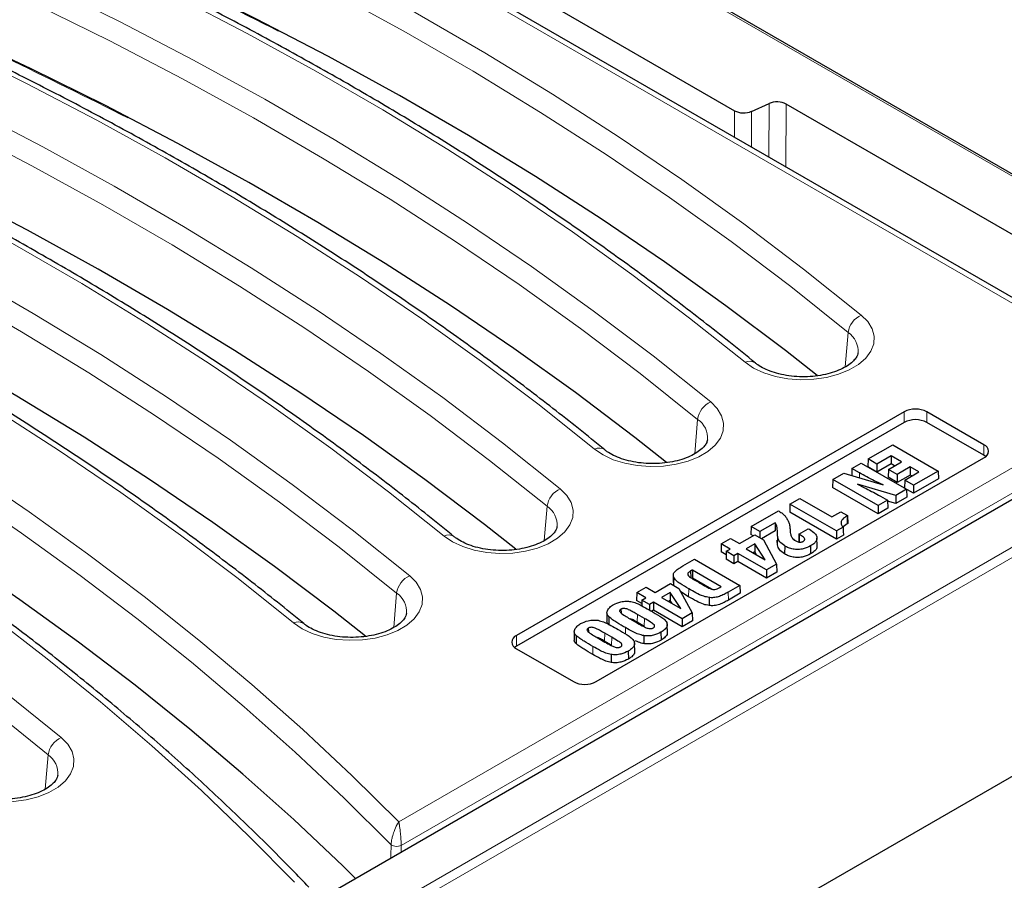
# Model space of a CAD drawing. Units: millimetres. Extents: x 0 to 420, y 0 to 297.
# Drawn here: x 342 to 361, y 145 to 162 of the extents above; entities that cross this region are included whole.
import ezdxf

# ---------------------------------------------------------------- set-up
doc = ezdxf.new("R2010")
doc.units = ezdxf.units.MM

msp = doc.modelspace()

# ---------------------------------------------------------------- linework, layer by layer
at = {"color": 7, "linetype": 'Continuous', "lineweight": 25}
for p, q in [((367.7704, 155.005), (319.7282, 182.7323)), ((364.1209, 154.7183), (342.8883, 166.9725)), ((348.4857, 164.2579), (356.038, 159.8992)), ((356.3685, 159.8875), (356.7072, 160.0403)), ((365.6019, 155.0858), (357.0377, 160.0286)), ((365.6019, 154.7799), (331.8373, 135.2928)), ((359.3234, 154.0656), (351.8104, 149.7295)), ((360.8702, 153.428), (359.7654, 154.0656)), ((359.3265, 153.8597), (351.8135, 149.5236)), ((360.8671, 153.222), (359.7623, 153.8597)), ((358.6287, 153.151), (359.1042, 153.4254)), ((359.1042, 153.4254), (359.9834, 152.918)), ((360.9042, 153.1961), (360.8671, 153.222)), ((353.3572, 148.8368), (360.8702, 153.1729)), ((358.3122, 152.9683), (358.4931, 153.0727)), ((358.4931, 153.0727), (359.3724, 152.5653)), ((358.6287, 153.151), (358.6241, 152.9979)), ((358.7986, 153.0529), (358.6287, 153.151)), ((359.0715, 153.2103), (358.7986, 153.0529)), ((359.0715, 153.0545), (358.7986, 152.8971)), ((358.7986, 153.0529), (358.7986, 152.8971)), ((359.0207, 152.949), (359.2725, 153.0943)), ((359.2725, 153.0943), (359.0715, 153.2103)), ((359.0715, 153.2103), (359.0715, 153.0545)), ((359.1375, 153.0164), (359.0715, 153.0545)), ((357.9412, 152.7542), (358.1551, 152.8777)), ((358.1551, 152.8777), (358.9196, 152.6475)), ((358.3122, 152.9683), (358.3081, 152.8316)), ((358.4591, 152.8836), (358.3122, 152.9683)), ((358.7986, 152.8971), (358.6241, 152.9979)), ((359.0207, 152.949), (359.016, 152.7958)), ((359.1906, 152.8509), (359.0207, 152.949)), ((359.4425, 152.9962), (359.1906, 152.8509)), ((359.1906, 152.8509), (359.1906, 152.6951)), ((359.4425, 152.8404), (359.1906, 152.6951)), ((359.338, 152.7416), (359.6108, 152.8991)), ((359.6108, 152.8991), (359.4425, 152.9962)), ((359.4425, 152.9962), (359.4425, 152.8404)), ((359.4758, 152.8212), (359.4425, 152.8404)), ((359.9834, 152.918), (359.5079, 152.6435)), ((359.9834, 152.918), (359.9881, 152.7648)), ((357.9412, 152.7542), (357.9366, 152.6011)), ((358.8205, 152.2468), (357.9412, 152.7542)), ((359.1608, 152.4432), (358.4178, 152.663)), ((359.1906, 152.6951), (359.016, 152.7958)), ((359.338, 152.7416), (359.3333, 152.5885)), ((359.5079, 152.6435), (359.338, 152.7416)), ((359.9881, 152.7648), (359.5079, 152.4877)), ((358.8205, 152.091), (357.9366, 152.6011)), ((359.3724, 152.5653), (359.1608, 152.4432)), ((359.5079, 152.4877), (359.3333, 152.5885)), ((359.3724, 152.5653), (359.377, 152.4122)), ((359.5079, 152.6435), (359.5079, 152.4877)), ((357.1119, 152.2756), (357.1073, 152.1225)), ((357.1119, 152.2756), (357.3037, 152.3863)), ((358.013, 151.7555), (357.1119, 152.2756)), ((357.3037, 152.3863), (357.9257, 152.0273)), ((359.0014, 152.3511), (358.8205, 152.2468)), ((358.8647, 152.43), (359.0014, 152.3511)), ((359.0014, 152.3511), (359.006, 152.198)), ((359.1615, 152.2878), (359.0018, 152.335)), ((359.1608, 152.4432), (359.1615, 152.2878)), ((359.377, 152.4122), (359.1615, 152.2878)), ((356.3613, 151.8424), (356.889, 152.1469)), ((356.889, 152.1469), (356.901, 152.14)), ((358.013, 151.5997), (357.1073, 152.1225)), ((357.9257, 152.0273), (358.1003, 152.1281)), ((358.1003, 152.1281), (358.2266, 152.0551)), ((358.8205, 152.2468), (358.8205, 152.091)), ((359.006, 152.198), (358.8205, 152.091)), ((356.8256, 151.9141), (356.5313, 151.7443)), ((356.8256, 151.9141), (356.8244, 151.7577)), ((358.2215, 151.8964), (358.1406, 151.8351)), ((358.2266, 152.0551), (358.2192, 152.0509)), ((358.2192, 152.0509), (358.2215, 151.8964)), ((358.2312, 151.902), (358.2215, 151.8964)), ((358.2266, 152.0551), (358.2312, 151.902)), ((356.3613, 151.8424), (356.3567, 151.6893)), ((356.5313, 151.7443), (356.3613, 151.8424)), ((356.5313, 151.7443), (356.5313, 151.6228)), ((356.8244, 151.7577), (356.5611, 151.6057)), ((357.1143, 151.7688), (357.1144, 151.7621)), ((357.1144, 151.7625), (357.1151, 151.756)), ((357.2865, 151.6962), (357.2819, 151.543)), ((357.2865, 151.6962), (357.4674, 151.8006)), ((357.2995, 151.6886), (357.2865, 151.6962)), ((357.4674, 151.8006), (357.4884, 151.7884)), ((358.1443, 151.8313), (358.013, 151.7555)), ((358.013, 151.7555), (358.013, 151.5997)), ((355.7806, 151.5072), (355.776, 151.3541)), ((355.7806, 151.5072), (355.9615, 151.6116)), ((355.9552, 151.4065), (355.7806, 151.5072)), ((355.9615, 151.6116), (356.1361, 151.5109)), ((356.1361, 151.5109), (356.4307, 151.6809)), ((356.4299, 151.5095), (356.2622, 151.4127)), ((356.401, 151.6637), (356.3567, 151.6893)), ((356.4299, 151.5095), (356.4287, 151.3529)), ((356.6326, 151.1989), (356.4299, 151.5095)), ((356.4307, 151.6809), (356.5963, 151.5853)), ((356.5963, 151.5853), (356.8544, 151.1121)), ((357.6386, 151.4651), (357.6353, 151.6182)), ((358.1484, 151.6779), (358.013, 151.5997)), ((355.8768, 151.2959), (355.776, 151.3541)), ((355.8788, 151.3624), (355.8742, 151.2093)), ((355.8788, 151.3624), (355.9552, 151.4065)), ((356.027, 151.2769), (355.8788, 151.3624)), ((356.1034, 151.321), (356.027, 151.2769)), ((356.6599, 150.9998), (356.1034, 151.321)), ((356.1034, 151.321), (356.1034, 151.1652)), ((356.2622, 151.4127), (356.6326, 151.1989)), ((356.4287, 151.3529), (356.3972, 151.3348)), ((356.4667, 151.2947), (356.4287, 151.3529)), ((357.0107, 151.4649), (357.0084, 151.3104)), ((357.5101, 151.4653), (357.5124, 151.3108)), ((355.038, 151.0786), (355.2631, 151.2086)), ((355.2631, 151.2086), (356.1424, 150.7011)), ((356.027, 151.1211), (355.8742, 151.2093)), ((356.027, 151.2769), (356.027, 151.1211)), ((356.1034, 151.1652), (356.027, 151.1211)), ((356.6599, 150.844), (356.1034, 151.1652)), ((331.3955, 129.6794), (368.2533, 150.9517)), ((346.4214, 138.3514), (368.2533, 150.9516)), ((355.1871, 150.9811), (355.189, 150.8538)), ((355.221, 150.9989), (355.2207, 150.8433)), ((355.7792, 150.6767), (355.221, 150.9989)), ((356.8544, 151.1121), (356.6599, 150.9998)), ((356.6599, 150.9998), (356.6599, 150.844)), ((356.8582, 150.9584), (356.6599, 150.844)), ((356.8544, 151.1121), (356.8582, 150.9584)), ((354.8509, 150.9075), (354.8476, 150.7545)), ((354.8552, 150.8643), (354.852, 150.7108)), ((355.5917, 150.6291), (355.2207, 150.8433)), ((355.3541, 150.753), (355.394, 150.73)), ((354.1438, 150.5625), (354.1392, 150.4094)), ((354.1438, 150.5625), (354.3247, 150.6669)), ((354.3184, 150.4618), (354.1438, 150.5625)), ((354.3247, 150.6669), (354.4993, 150.5662)), ((354.4993, 150.5662), (354.7939, 150.7362)), ((354.7931, 150.5648), (354.6254, 150.468)), ((354.7931, 150.5648), (354.7918, 150.4082)), ((354.9958, 150.2542), (354.7931, 150.5648)), ((354.7939, 150.7362), (354.9595, 150.6407)), ((354.9595, 150.6407), (355.2176, 150.1674)), ((355.1485, 150.4819), (354.9955, 150.5745)), ((356.1424, 150.7011), (355.9172, 150.5712)), ((356.147, 150.548), (355.9195, 150.4167)), ((356.1424, 150.7011), (356.147, 150.548)), ((354.24, 150.3512), (354.1392, 150.4094)), ((354.242, 150.4177), (354.2387, 150.3075)), ((354.242, 150.4177), (354.3184, 150.4618)), ((354.3901, 150.3322), (354.242, 150.4177)), ((354.4665, 150.3763), (354.3901, 150.3322)), ((355.023, 150.0551), (354.4665, 150.3763)), ((354.4665, 150.3763), (354.4665, 150.2205)), ((354.6254, 150.468), (354.9958, 150.2542)), ((354.7918, 150.4082), (354.7604, 150.3901)), ((354.8299, 150.35), (354.7918, 150.4082)), ((355.5459, 150.4657), (355.5453, 150.3107)), ((353.5661, 150.1705), (353.5628, 150.0174)), ((353.8368, 150.2395), (353.8378, 150.1681)), ((354.3901, 150.3322), (354.3901, 150.2257)), ((354.4665, 150.2205), (354.4328, 150.201)), ((355.023, 149.8993), (354.4665, 150.2205)), ((355.2176, 150.1674), (355.023, 150.0551)), ((355.2176, 150.1674), (355.2213, 150.0137)), ((353.6042, 150.0922), (353.6014, 149.9381)), ((354.0083, 150.056), (354.1587, 149.9692)), ((354.2878, 149.908), (354.1525, 149.9861)), ((354.2902, 150.0624), (354.1548, 150.1405)), ((355.023, 150.0551), (355.023, 149.8993)), ((355.2213, 150.0137), (355.023, 149.8993)), ((352.9332, 149.8052), (352.9299, 149.6521)), ((353.2039, 149.8743), (353.2049, 149.8028)), ((354.6115, 149.7924), (354.6138, 149.6379)), ((354.7364, 149.7884), (354.7332, 149.9415)), ((352.9713, 149.7269), (352.9685, 149.5728)), ((353.3754, 149.6907), (353.5258, 149.6039)), ((353.6549, 149.5427), (353.5196, 149.6208)), ((353.6573, 149.6971), (353.5219, 149.7753)), ((354.2804, 149.7274), (354.2797, 149.5724)), ((351.8135, 149.5236), (351.7764, 149.4977)), ((351.8104, 149.4745), (352.9153, 148.8368)), ((353.9786, 149.4271), (353.9809, 149.2727)), ((354.1035, 149.4231), (354.1003, 149.5762)), ((353.6475, 149.3621), (353.6468, 149.2071))]:
    msp.add_line(p, q, dxfattribs=at)
at = {"color": 8, "linetype": 'Continuous', "lineweight": 18}
for p, q in [((367.6454, 155.0349), (319.7282, 182.69)), ((363.9647, 154.7028), (342.7976, 166.9193)), ((356.0362, 159.3843), (356.038, 159.8992)), ((356.7037, 158.999), (356.7072, 160.0403)), ((357.0377, 160.0286), (357.0336, 158.8086)), ((356.3685, 159.8875), (356.3661, 159.1939)), ((358.1839, 154.9363), (358.2403, 155.6027)), ((331.3955, 134.1134), (367.6454, 155.0349)), ((367.8218, 154.9392), (331.3955, 133.9159)), ((349.5321, 146.119), (363.9647, 154.4487)), ((364.1848, 154.0887), (349.5784, 145.6587)), ((359.3265, 153.8597), (359.3234, 154.0656)), ((359.7623, 153.8597), (359.7654, 154.0656)), ((355.2671, 153.2529), (355.3235, 153.9192)), ((360.8671, 153.222), (360.8702, 153.428)), ((358.4591, 152.8836), (358.4576, 152.7866)), ((352.3503, 151.5695), (352.4066, 152.2358)), ((356.8706, 151.6824), (356.8674, 151.5292)), ((357.2995, 151.6886), (357.2972, 151.5342)), ((349.4335, 149.886), (349.4898, 150.5524)), ((355.1509, 150.6363), (355.1485, 150.4819)), ((355.9172, 150.5712), (355.9195, 150.4167)), ((354.1548, 150.1405), (354.1525, 149.9861)), ((354.2902, 150.0624), (354.2878, 149.908)), ((353.9246, 149.8829), (353.9228, 149.7616)), ((351.8135, 149.5236), (351.8104, 149.7295)), ((353.5219, 149.7753), (353.5196, 149.6208)), ((353.6573, 149.6971), (353.6549, 149.5427)), ((353.2917, 149.5177), (353.2894, 149.3632)), ((342.6798, 146.7532), (342.736, 147.416)), ((349.5784, 145.6587), (349.5756, 145.5304))]:
    msp.add_line(p, q, dxfattribs=at)
at = {"color": 8, "linetype": 'Continuous', "lineweight": 18, "flags": 128}
for points in [[(339.4996, 166.6625), (341.0699, 166.0365), (342.6114, 165.3871), (344.123, 164.7146), (345.6036, 164.0195), (347.0522, 163.3023), (348.4678, 162.5636), (349.8495, 161.8037), (351.1963, 161.0232), (352.5073, 160.2227), (353.7816, 159.4027), (355.0184, 158.5638), (356.2167, 157.7065), (357.3758, 156.8314), (358.4948, 155.9391)], [(358.2403, 155.6027), (357.126, 156.4912), (355.9718, 157.3625), (354.7786, 158.2162), (353.5472, 159.0516), (352.2783, 159.8681), (350.9729, 160.6652), (349.6318, 161.4423), (348.256, 162.1989), (346.8464, 162.9345), (345.404, 163.6487), (343.9297, 164.3408), (342.4246, 165.0104), (340.8897, 165.6571), (339.326, 166.2804)], [(356.2431, 155.024), (355.1662, 155.8827), (354.0508, 156.7248), (352.8977, 157.5498), (351.7076, 158.3571), (350.4814, 159.1461), (349.2198, 159.9164), (347.9238, 160.6675), (346.5943, 161.3987), (345.232, 162.1096), (343.8381, 162.7997), (342.4133, 163.4685), (340.9588, 164.1157), (339.4754, 164.7406), (337.9643, 165.343)], [(336.5828, 164.9791), (338.1531, 164.3531), (339.6946, 163.7036), (341.2062, 163.0311), (342.6868, 162.3361), (344.1354, 161.6189), (345.551, 160.8801), (346.9327, 160.1203), (348.2795, 159.3398), (349.5905, 158.5393), (350.8648, 157.7193), (352.1015, 156.8804), (353.2999, 156.023), (354.4589, 155.1479), (355.578, 154.2556)], [(355.3235, 153.9192), (354.2092, 154.8077), (353.055, 155.6791), (351.8618, 156.5328), (350.6304, 157.3681), (349.3615, 158.1846), (348.0561, 158.9817), (346.715, 159.7589), (345.3392, 160.5155), (343.9296, 161.2511), (342.4872, 161.9652), (341.0129, 162.6573), (339.5078, 163.327), (337.9729, 163.9737), (336.4092, 164.597)], [(353.3262, 153.3406), (352.2494, 154.1992), (351.134, 155.0413), (349.9809, 155.8663), (348.7908, 156.6736), (347.5646, 157.4627), (346.303, 158.233), (345.007, 158.984), (343.6774, 159.7153), (342.3152, 160.4262), (340.9212, 161.1163), (339.4965, 161.7851), (338.0419, 162.4323), (336.5586, 163.0572), (335.0474, 163.6596)], [(333.6659, 163.2957), (335.2363, 162.6697), (336.7778, 162.0202), (338.2894, 161.3477), (339.77, 160.6526), (341.2186, 159.9355), (342.6342, 159.1967), (344.0159, 158.4368), (345.3627, 157.6564), (346.6737, 156.8559), (347.948, 156.0359), (349.1847, 155.1969), (350.383, 154.3396), (351.5421, 153.4645), (352.6612, 152.5722)], [(352.4066, 152.2358), (351.2924, 153.1243), (350.1382, 153.9957), (348.945, 154.8493), (347.7136, 155.6847), (346.4447, 156.5012), (345.1393, 157.2983), (343.7982, 158.0754), (342.4224, 158.8321), (341.0128, 159.5677), (339.5704, 160.2818), (338.0961, 160.9739), (336.591, 161.6435), (335.0561, 162.2902), (333.4924, 162.9135)], [(350.4094, 151.6572), (349.3326, 152.5158), (348.2172, 153.3579), (347.0641, 154.1829), (345.874, 154.9902), (344.6478, 155.7793), (343.3862, 156.5496), (342.0902, 157.3006), (340.7606, 158.0318), (339.3984, 158.7427), (338.0044, 159.4328), (336.5797, 160.1017), (335.1251, 160.7488), (333.6418, 161.3738), (332.1306, 161.9762)], [(330.7491, 161.6122), (332.3195, 160.9862), (333.861, 160.3368), (335.3726, 159.6643), (336.8531, 158.9692), (338.3017, 158.2521), (339.7174, 157.5133), (341.0991, 156.7534), (342.4459, 155.973), (343.7569, 155.1725), (345.0312, 154.3524), (346.2679, 153.5135), (347.4662, 152.6562), (348.6253, 151.7811), (349.7444, 150.8888)], [(349.4898, 150.5524), (348.3755, 151.4409), (347.2214, 152.3122), (346.0282, 153.1659), (344.7967, 154.0013), (343.5279, 154.8178), (342.2225, 155.6149), (340.8814, 156.392), (339.5056, 157.1486), (338.096, 157.8843), (336.6536, 158.5984), (335.1793, 159.2905), (333.6742, 159.9601), (332.1393, 160.6068), (330.5756, 161.2301)], [(347.4926, 149.9738), (346.4158, 150.8324), (345.3004, 151.6745), (344.1473, 152.4995), (342.9572, 153.3068), (341.731, 154.0959), (340.4694, 154.8662), (339.1734, 155.6172), (337.8438, 156.3484), (336.4816, 157.0593), (335.0876, 157.7494), (333.6629, 158.4183), (332.2083, 159.0654), (330.725, 159.6904), (329.2138, 160.2927)], [(327.802, 159.8837), (329.2714, 159.2764), (330.7143, 158.6482), (332.1299, 157.9997), (333.5172, 157.3311), (334.8754, 156.643), (336.2036, 155.9356), (337.5012, 155.2095), (338.7672, 154.465), (340.0009, 153.7028), (341.2015, 152.9231), (342.3683, 152.1265), (343.5006, 151.3135), (344.5976, 150.4845), (345.6588, 149.6402), (346.6835, 148.7809), (347.671, 147.9073), (348.6207, 147.0198), (349.5321, 146.119)], [(349.3819, 145.6743), (348.4727, 146.5797), (347.5246, 147.4718), (346.5383, 148.3499), (345.5144, 149.2136), (344.4534, 150.0623), (343.3561, 150.8954), (342.2232, 151.7125), (341.0553, 152.513), (339.8532, 153.2965), (338.6176, 154.0624), (337.3493, 154.8103), (336.049, 155.5397), (334.7177, 156.2502), (333.356, 156.9413), (331.965, 157.6125), (330.5453, 158.2636), (329.098, 158.894), (327.6239, 159.5034)], [(347.5089, 144.9514), (346.6269, 145.8447), (345.7059, 146.7247), (344.7465, 147.5911), (343.7493, 148.4431), (342.7151, 149.2802), (341.6444, 150.102), (340.538, 150.9078), (339.3965, 151.6971), (338.2207, 152.4695), (337.0114, 153.2245), (335.7693, 153.9615), (334.4952, 154.6801), (333.19, 155.3798), (331.8544, 156.0602), (330.4894, 156.7209), (329.0958, 157.3613), (327.6745, 157.9812), (326.2264, 158.5801)], [(324.8851, 158.2002), (326.3795, 157.5823), (327.8465, 156.9429), (329.2851, 156.2824), (330.6944, 155.6011), (332.0736, 154.8996), (333.4218, 154.1783), (334.738, 153.4377), (336.0215, 152.6781), (337.2715, 151.9001), (338.4871, 151.1042), (339.6677, 150.291), (340.8124, 149.4608), (341.9205, 148.6142), (342.9913, 147.7518)], [(342.736, 147.416), (341.6698, 148.2748), (340.5664, 149.1177), (339.4266, 149.9444), (338.251, 150.7542), (337.0406, 151.5467), (335.7959, 152.3213), (334.5179, 153.0776), (333.2072, 153.8152), (331.8649, 154.5334), (330.4916, 155.2319), (329.0882, 155.9102), (327.6558, 156.5679), (326.1951, 157.2046), (324.707, 157.8199)], [(358.4948, 155.9391), (358.6213, 155.8119), (358.7052, 155.6734), (358.7435, 155.5285), (358.735, 155.3819), (358.68, 155.2387), (358.5804, 155.1038), (358.4395, 154.9818), (358.2622, 154.8767), (358.0544, 154.7923), (357.8233, 154.7314), (357.5767, 154.6959), (357.323, 154.6873), (357.071, 154.7057), (356.829, 154.7505), (356.6054, 154.8202), (356.4079, 154.9124), (356.2431, 155.024)], [(355.578, 154.2556), (355.7045, 154.1285), (355.7883, 153.99), (355.8267, 153.845), (355.8182, 153.6985), (355.7632, 153.5553), (355.6636, 153.4204), (355.5227, 153.2983), (355.3453, 153.1933), (355.1376, 153.1089), (354.9065, 153.0479), (354.6599, 153.0125), (354.4062, 153.0039), (354.1541, 153.0223), (353.9122, 153.0671), (353.6886, 153.1368), (353.4911, 153.229), (353.3262, 153.3406)], [(352.6612, 152.5722), (352.7877, 152.445), (352.8715, 152.3066), (352.9099, 152.1616), (352.9014, 152.015), (352.8464, 151.8719), (352.7468, 151.737), (352.6059, 151.6149), (352.4285, 151.5099), (352.2208, 151.4255), (351.9897, 151.3645), (351.7431, 151.3291), (351.4894, 151.3204), (351.2373, 151.3388), (350.9954, 151.3836), (350.7718, 151.4533), (350.5743, 151.5456), (350.4094, 151.6572)], [(349.7444, 150.8888), (349.8709, 150.7616), (349.9547, 150.6232), (349.993, 150.4782), (349.9846, 150.3316), (349.9296, 150.1884), (349.83, 150.0535), (349.6891, 149.9315), (349.5117, 149.8265), (349.3039, 149.742), (349.0728, 149.6811), (348.8263, 149.6457), (348.5726, 149.637), (348.3205, 149.6554), (348.0786, 149.7002), (347.855, 149.7699), (347.6574, 149.8621), (347.4926, 149.9738)], [(342.9913, 147.7518), (343.1169, 147.6243), (343.1997, 147.4857), (343.237, 147.3406), (343.2274, 147.194), (343.1714, 147.051), (343.0708, 146.9163), (342.929, 146.7946), (342.7509, 146.6901), (342.5425, 146.6061), (342.3109, 146.5457), (342.0641, 146.5109), (341.8104, 146.5029), (341.5584, 146.5219), (341.3168, 146.5673), (341.0938, 146.6376), (340.8969, 146.7303), (340.7329, 146.8423)], [(349.3762, 145.4153), (349.3774, 145.4696), (349.3819, 145.6743)]]:
    msp.add_lwpolyline(points, dxfattribs=at)
at = {"color": 7, "linetype": 'Continuous', "lineweight": 25, "flags": 128}
for points in [[(357.6365, 154.7678), (357.0232, 155.2508), (355.8711, 156.1207), (354.68, 156.9728), (353.4507, 157.8067), (352.184, 158.6218), (350.8809, 159.4175), (349.5422, 160.1933), (348.1689, 160.9486), (346.7617, 161.6829), (345.3219, 162.3957), (343.8502, 163.0866), (342.3477, 163.7551), (340.8155, 164.4006), (339.2546, 165.0228)], [(354.7197, 153.0844), (354.1064, 153.5674), (352.9542, 154.4373), (351.7631, 155.2894), (350.5339, 156.1233), (349.2672, 156.9384), (347.9641, 157.7341), (346.6254, 158.5098), (345.252, 159.2651), (343.8449, 159.9995), (342.405, 160.7123), (340.9334, 161.4032), (339.4309, 162.0716), (337.8987, 162.7172), (336.3378, 163.3394)], [(351.8029, 151.401), (351.1895, 151.884), (350.0374, 152.7538), (348.8463, 153.606), (347.617, 154.4399), (346.3504, 155.255), (345.0473, 156.0506), (343.7086, 156.8264), (342.3352, 157.5817), (340.9281, 158.316), (339.4882, 159.0289), (338.0165, 159.7198), (336.5141, 160.3882), (334.9819, 161.0338), (333.4209, 161.656)], [(348.8861, 149.7176), (348.2727, 150.2006), (347.1206, 151.0704), (345.9295, 151.9226), (344.7002, 152.7565), (343.4336, 153.5715), (342.1305, 154.3672), (340.7918, 155.143), (339.4184, 155.8983), (338.0113, 156.6326), (336.5714, 157.3454), (335.0997, 158.0363), (333.5973, 158.7048), (332.0651, 159.3503), (330.5041, 159.9726)], [(348.694, 145.0216), (348.444, 145.2667), (347.4961, 146.1629), (346.5094, 147.0452), (345.4848, 147.9129), (344.4229, 148.7656), (343.3242, 149.6026), (342.1895, 150.4234), (341.0195, 151.2276), (339.815, 152.0146), (338.5766, 152.7839), (337.3052, 153.535), (336.0016, 154.2675), (334.6666, 154.981), (333.3011, 155.6749), (331.9058, 156.3488), (330.4817, 157.0023), (329.0296, 157.635), (327.5505, 158.2465)], [(358.1443, 151.8313), (358.1463, 151.7546), (358.1484, 151.6779)]]:
    msp.add_lwpolyline(points, dxfattribs=at)
at = {"color": 8, "linetype": 'Continuous', "lineweight": 18}
for centre, radius, start, end in [((358.6642, 155.5464), 0.4277, 113.33577, 172.43574), ((357.9929, 155.2385), 0.4403, 355.60051, 55.81455), ((356.3308, 154.8492), 0.1956, 56.01644, 116.63796), ((355.7474, 153.8629), 0.4277, 113.33577, 172.43574), ((355.0761, 153.555), 0.4403, 355.60051, 55.81455), ((353.4142, 153.1702), 0.1917, 55.3902, 117.31792), ((352.8306, 152.1795), 0.4277, 113.33577, 172.43574), ((352.1593, 151.8716), 0.4403, 355.60051, 55.81455), ((350.4974, 151.4868), 0.1917, 55.3902, 117.31792), ((349.9138, 150.4961), 0.4277, 113.33577, 172.43574), ((349.2425, 150.1882), 0.4403, 355.60051, 55.81455), ((347.5806, 149.8034), 0.1917, 55.3902, 117.31792), ((343.1588, 147.3596), 0.4265, 113.11479, 172.39002), ((342.4877, 147.0544), 0.4387, 355.49406, 55.51799), ((349.4958, 145.8637), 0.221, 238.97957, 291.96803)]:
    msp.add_arc(centre, radius, start, end, dxfattribs=at)
at = {"color": 7, "linetype": 'Continuous', "lineweight": 25}
for centre, radius, start, end in [((359.5444, 153.639), 0.4804, 62.61604, 117.38396), ((359.5444, 153.4391), 0.4737, 62.61604, 117.38396), ((360.8218, 153.3004), 0.1364, 290.77139, 69.22861), ((351.8588, 149.602), 0.1364, 110.77139, 249.22861), ((353.1362, 149.2634), 0.4804, 242.61604, 297.38396)]:
    msp.add_arc(centre, radius, start, end, dxfattribs=at)
for centre, start_param, end_param in [((356.2147, 160.0014), 3.9273971, 5.3749428), ((356.861, 159.9264), 0.7858045, 2.2333501)]:
    msp.add_ellipse(centre, major_axis=(0.25, 0), ratio=0.5777675, start_param=start_param, end_param=end_param, dxfattribs=at)
for points, knots in [([(356.4412, 155.0105), (356.271, 155.1489), (355.7778, 155.55), (354.937, 156.2034), (353.909, 156.966), (352.8496, 157.714), (351.7602, 158.4473), (350.641, 159.1653), (349.4929, 159.8678), (348.3164, 160.5542), (347.1123, 161.2243), (345.8811, 161.8776), (344.6236, 162.5139), (343.3405, 163.1326), (342.0326, 163.7337), (340.7001, 164.3163), (339.3829, 164.8662), (338.4998, 165.2132), (338.0772, 165.3792)], [0, 0, 0, 0, 0.0341015, 0.0988475, 0.1635956, 0.2283456, 0.2930968, 0.3578488, 0.4226009, 0.4873527, 0.5521039, 0.6168541, 0.6816033, 0.7463511, 0.8110975, 0.8758423, 0.9405854, 1, 1, 1, 1]), ([(353.5243, 153.3271), (353.3542, 153.4655), (352.861, 153.8665), (352.0202, 154.52), (350.9921, 155.2826), (349.9328, 156.0306), (348.8433, 156.7639), (347.7242, 157.4819), (346.5761, 158.1843), (345.3996, 158.8708), (344.1954, 159.5409), (342.9643, 160.1942), (341.7068, 160.8304), (340.4237, 161.4492), (339.1158, 162.0502), (337.7833, 162.6328), (336.4661, 163.1828), (335.583, 163.5297), (335.1604, 163.6958)], [0, 0, 0, 0, 0.03410147, 0.0988475, 0.1635956, 0.22834559, 0.29309682, 0.35784876, 0.42260087, 0.48735268, 0.55210385, 0.61685412, 0.68160326, 0.74635109, 0.81109746, 0.87584226, 0.94058542, 1, 1, 1, 1]), ([(350.6075, 151.6437), (350.4374, 151.782), (349.9442, 152.1831), (349.1034, 152.8366), (348.0753, 153.5992), (347.016, 154.3472), (345.9265, 155.0804), (344.8074, 155.7985), (343.6593, 156.5009), (342.4828, 157.1874), (341.2786, 157.8574), (340.0474, 158.5108), (338.79, 159.147), (337.5068, 159.7658), (336.1989, 160.3668), (334.8665, 160.9494), (333.5493, 161.4993), (332.6662, 161.8463), (332.2436, 162.0123)], [0, 0, 0, 0, 0.0341015, 0.0988475, 0.1635956, 0.2283456, 0.2930968, 0.3578488, 0.4226009, 0.4873527, 0.5521039, 0.6168541, 0.6816033, 0.7463511, 0.8110975, 0.8758423, 0.9405854, 1, 1, 1, 1]), ([(347.6907, 149.9602), (347.5206, 150.0986), (347.0273, 150.4997), (346.1866, 151.1532), (345.1585, 151.9157), (344.0992, 152.6637), (343.0097, 153.397), (341.8906, 154.115), (340.7424, 154.8175), (339.566, 155.5039), (338.3618, 156.174), (337.1306, 156.8273), (335.8732, 157.4636), (334.59, 158.0823), (333.2821, 158.6834), (331.9497, 159.266), (330.6325, 159.8159), (329.7493, 160.1629), (329.3267, 160.3289)], [0, 0, 0, 0, 0.03410147, 0.0988475, 0.1635956, 0.22834559, 0.29309682, 0.35784876, 0.42260087, 0.48735268, 0.55210385, 0.61685412, 0.68160326, 0.74635109, 0.81109746, 0.87584226, 0.94058542, 1, 1, 1, 1]), ([(347.7899, 144.8534), (347.6829, 144.9651), (347.3059, 145.359), (346.6335, 146.0267), (345.7605, 146.8519), (344.8533, 147.6646), (343.9133, 148.4646), (342.9408, 149.2514), (341.9365, 150.0246), (340.9009, 150.7837), (339.8346, 151.5284), (338.7382, 152.2581), (337.6122, 152.9726), (336.4575, 153.6714), (335.2745, 154.354), (334.064, 155.0203), (332.8267, 155.6696), (331.5631, 156.3018), (330.2743, 156.9166), (328.9603, 157.5131), (327.6514, 158.0808), (326.7698, 158.4406), (326.3431, 158.6148)], [0, 0, 0, 0, 0.0204685, 0.0721737, 0.1238829, 0.175597, 0.2273152, 0.2790365, 0.3307604, 0.3824863, 0.4342135, 0.4859416, 0.5376702, 0.5893988, 0.6411271, 0.6928549, 0.7445819, 0.7963079, 0.8480329, 0.8997567, 0.9514792, 1, 1, 1, 1]), ([(358.43, 155.207), (358.4283, 155.1939), (358.4248, 155.1658), (358.3922, 155.1064), (358.3285, 155.0336), (358.2297, 154.9572), (358.0963, 154.8848), (357.9356, 154.8234), (357.7527, 154.7772), (357.554, 154.749), (357.3474, 154.7408), (357.1412, 154.7533), (356.9438, 154.7858), (356.7635, 154.8361), (356.608, 154.9008), (356.5036, 154.9618), (356.4561, 154.9989), (356.4412, 155.0105)], [0, 0, 0, 0, 0.0605287, 0.1290213, 0.1943317, 0.2638845, 0.3329479, 0.4024196, 0.4727434, 0.5438255, 0.6153959, 0.6871341, 0.7586422, 0.8295483, 0.8995554, 0.9684837, 1, 1, 1, 1]), ([(355.5131, 153.5236), (355.5115, 153.5104), (355.5079, 153.4824), (355.4754, 153.423), (355.4117, 153.3502), (355.3129, 153.2738), (355.1795, 153.2013), (355.0188, 153.14), (354.8358, 153.0938), (354.6372, 153.0656), (354.4306, 153.0574), (354.2244, 153.0699), (354.027, 153.1023), (353.8467, 153.1527), (353.6912, 153.2174), (353.5868, 153.2784), (353.5393, 153.3155), (353.5243, 153.3271)], [0, 0, 0, 0, 0.0605287, 0.1290213, 0.1943317, 0.2638845, 0.3329479, 0.4024196, 0.4727434, 0.5438255, 0.6153959, 0.6871341, 0.7586422, 0.8295483, 0.8995554, 0.9684837, 1, 1, 1, 1]), ([(358.9196, 152.6475), (358.8616, 152.675), (358.7534, 152.7263), (358.5993, 152.8048), (358.5058, 152.8573), (358.4591, 152.8836)], [0, 0, 0, 0, 0.3651969, 0.6823881, 1, 1, 1, 1]), ([(358.4178, 152.663), (358.4745, 152.6346), (358.5788, 152.5826), (358.729, 152.5057), (358.8195, 152.4552), (358.8647, 152.43)], [0, 0, 0, 0, 0.373608, 0.6866988, 1, 1, 1, 1]), ([(356.901, 152.14), (356.9251, 152.1247), (356.9698, 152.0962), (357.0191, 152.047), (357.041, 152.0134), (357.052, 151.9965)], [0, 0, 0, 0, 0.3653054, 0.679164, 1, 1, 1, 1]), ([(356.8701, 151.7284), (356.8696, 151.7501), (356.8686, 151.7921), (356.8591, 151.855), (356.8368, 151.8943), (356.8256, 151.9141)], [0, 0, 0, 0, 0.3446008, 0.6686784, 1, 1, 1, 1]), ([(357.052, 151.9965), (357.0638, 151.9759), (357.0875, 151.9347), (357.108, 151.8646), (357.1118, 151.8155), (357.1139, 151.788)], [0, 0, 0, 0, 0.3061907, 0.6124159, 1, 1, 1, 1]), ([(358.2192, 152.0509), (358.1877, 152.0305), (358.1364, 151.9973), (358.0995, 151.9385), (358.1006, 151.887), (358.1239, 151.8518), (358.141, 151.8346), (358.1443, 151.8313)], [0, 0, 0, 0, 0.3329926, 0.5433629, 0.7548646, 0.9531618, 1, 1, 1, 1]), ([(352.5963, 151.8402), (352.5947, 151.827), (352.5911, 151.799), (352.5586, 151.7395), (352.4949, 151.6668), (352.3961, 151.5904), (352.2627, 151.5179), (352.1019, 151.4566), (351.919, 151.4103), (351.7204, 151.3822), (351.5138, 151.374), (351.3075, 151.3864), (351.1102, 151.4189), (350.9298, 151.4693), (350.7744, 151.534), (350.67, 151.595), (350.6224, 151.632), (350.6075, 151.6437)], [0, 0, 0, 0, 0.0605287, 0.1290213, 0.1943317, 0.2638845, 0.3329479, 0.4024196, 0.4727434, 0.5438255, 0.6153959, 0.6871341, 0.7586422, 0.8295483, 0.8995554, 0.9684837, 1, 1, 1, 1]), ([(356.8706, 151.6824), (356.8705, 151.6862), (356.8702, 151.6939), (356.8701, 151.7093), (356.8701, 151.7208), (356.8701, 151.7284)], [0, 0, 0, 0, 0.250653, 0.5013022, 1, 1, 1, 1]), ([(357.1139, 151.788), (357.1139, 151.7859), (357.114, 151.7816), (357.1143, 151.7731), (357.1143, 151.7667), (357.1144, 151.7625)], [0, 0, 0, 0, 0.2532593, 0.5065175, 1, 1, 1, 1]), ([(357.1151, 151.756), (357.117, 151.7372), (357.1208, 151.6996), (357.1414, 151.6397), (357.1744, 151.5941), (357.2084, 151.5725), (357.2149, 151.5684)], [0, 0, 0, 0, 0.2815206, 0.5635713, 0.9164783, 1, 1, 1, 1]), ([(357.4884, 151.7884), (357.5284, 151.7625), (357.5934, 151.7202), (357.6382, 151.6453), (357.6354, 151.5814), (357.5921, 151.5182), (357.5398, 151.4845), (357.5101, 151.4653)], [0, 0, 0, 0, 0.28066009, 0.45641845, 0.63321939, 0.79097826, 1, 1, 1, 1]), ([(356.8674, 151.5292), (356.8672, 151.533), (356.867, 151.5407), (356.8668, 151.5561), (356.8668, 151.5676), (356.8669, 151.5753)], [0, 0, 0, 0, 0.2503166, 0.5006294, 1, 1, 1, 1]), ([(357.0084, 151.3104), (356.9718, 151.3369), (356.9005, 151.3887), (356.8723, 151.469), (356.8685, 151.5149), (356.8674, 151.5292)], [0, 0, 0, 0, 0.420629, 0.8200221, 1, 1, 1, 1]), ([(357.0107, 151.4649), (356.9744, 151.4912), (356.9037, 151.5425), (356.8756, 151.6223), (356.8718, 151.668), (356.8706, 151.6824)], [0, 0, 0, 0, 0.4194983, 0.8183936, 1, 1, 1, 1]), ([(357.2149, 151.5684), (357.2321, 151.5595), (357.2566, 151.5467), (357.2977, 151.5391), (357.3272, 151.5394), (357.3512, 151.5454), (357.3627, 151.5515), (357.3675, 151.554)], [0, 0, 0, 0, 0.3918308, 0.5611454, 0.7318442, 0.8886714, 1, 1, 1, 1]), ([(357.3675, 151.554), (357.377, 151.5605), (357.393, 151.5715), (357.4005, 151.5916), (357.3957, 151.6136), (357.3654, 151.6486), (357.3262, 151.6724), (357.2995, 151.6886)], [0, 0, 0, 0, 0.159263, 0.2689891, 0.3785535, 0.5761724, 1, 1, 1, 1]), ([(357.5124, 151.3108), (357.4679, 151.2889), (357.3972, 151.2542), (357.2715, 151.2391), (357.1701, 151.2469), (357.08, 151.2726), (357.0319, 151.298), (357.0084, 151.3104)], [0, 0, 0, 0, 0.3022236, 0.4800509, 0.6579244, 0.8323227, 1, 1, 1, 1]), ([(357.5101, 151.4653), (357.466, 151.4436), (357.396, 151.4091), (357.2716, 151.3942), (357.1713, 151.4019), (357.0819, 151.4273), (357.0342, 151.4525), (357.0107, 151.4649)], [0, 0, 0, 0, 0.3021866, 0.4796916, 0.6572454, 0.8312495, 1, 1, 1, 1]), ([(357.6334, 151.4651), (357.6341, 151.452), (357.6358, 151.4192), (357.5936, 151.3641), (357.5418, 151.3301), (357.5124, 151.3108)], [0, 0, 0, 0, 0.2235934, 0.5589469, 1, 1, 1, 1]), ([(354.8552, 150.8643), (354.8523, 150.8867), (354.8468, 150.9284), (354.8964, 150.9855), (354.9619, 151.0332), (355.0125, 151.0634), (355.038, 151.0786)], [0, 0, 0, 0, 0.26460855, 0.49460974, 0.74562019, 1, 1, 1, 1]), ([(355.1871, 150.9811), (355.1765, 150.9746), (355.1552, 150.9614), (355.1334, 150.9377), (355.1294, 150.9175), (355.1321, 150.9068), (355.1327, 150.9044)], [0, 0, 0, 0, 0.311634, 0.6257883, 0.9160038, 1, 1, 1, 1]), ([(355.221, 150.9989), (355.218, 150.9976), (355.2119, 150.9951), (355.2035, 150.9907), (355.1955, 150.9859), (355.1899, 150.9827), (355.1871, 150.9811)], [0, 0, 0, 0, 0.24327229, 0.48691662, 0.74345825, 1, 1, 1, 1]), ([(355.1509, 150.6363), (355.094, 150.6698), (355.0083, 150.7202), (354.8983, 150.7938), (354.8698, 150.8404), (354.8552, 150.8643)], [0, 0, 0, 0, 0.4896893, 0.7384482, 1, 1, 1, 1]), ([(355.1327, 150.9044), (355.1426, 150.8925), (355.1725, 150.8565), (355.258, 150.8103), (355.322, 150.7721), (355.3541, 150.753)], [0, 0, 0, 0, 0.1978825, 0.5979051, 1, 1, 1, 1]), ([(355.5459, 150.4657), (355.5097, 150.4728), (355.4128, 150.4917), (355.2888, 150.559), (355.1971, 150.6104), (355.1509, 150.6363)], [0, 0, 0, 0, 0.2278252, 0.6102544, 1, 1, 1, 1]), ([(355.394, 150.73), (355.4206, 150.7147), (355.4677, 150.6875), (355.5318, 150.6536), (355.5779, 150.6308), (355.607, 150.626), (355.6156, 150.6246)], [0, 0, 0, 0, 0.3883454, 0.6886219, 0.9076518, 1, 1, 1, 1]), ([(355.9172, 150.5712), (355.8902, 150.5561), (355.8361, 150.5261), (355.752, 150.4875), (355.6577, 150.4626), (355.5869, 150.462), (355.5506, 150.4653), (355.5459, 150.4657)], [0, 0, 0, 0, 0.26068866, 0.52190681, 0.74405944, 0.96737135, 1, 1, 1, 1]), ([(355.6156, 150.6246), (355.6295, 150.6239), (355.6591, 150.6225), (355.7072, 150.6355), (355.7346, 150.6501), (355.7506, 150.6586)], [0, 0, 0, 0, 0.2685947, 0.5741647, 1, 1, 1, 1]), ([(355.7506, 150.6586), (355.753, 150.66), (355.7577, 150.6627), (355.7646, 150.6668), (355.7718, 150.6715), (355.7765, 150.6749), (355.7792, 150.6767)], [0, 0, 0, 0, 0.2346482, 0.4693044, 0.7039698, 1, 1, 1, 1]), ([(353.6886, 150.325), (353.7351, 150.3472), (353.8083, 150.3822), (353.9331, 150.3987), (353.9971, 150.3926), (354.0272, 150.3897)], [0, 0, 0, 0, 0.4798528, 0.7551997, 1, 1, 1, 1]), ([(354.0272, 150.3897), (354.0624, 150.3806), (354.156, 150.3563), (354.2778, 150.2887), (354.3694, 150.2373), (354.4155, 150.2115)], [0, 0, 0, 0, 0.2302161, 0.6133102, 1, 1, 1, 1]), ([(355.5453, 150.3107), (355.5091, 150.3177), (355.4183, 150.3353), (355.2919, 150.4012), (355.1999, 150.453), (355.1485, 150.4819)], [0, 0, 0, 0, 0.2268701, 0.5684709, 1, 1, 1, 1]), ([(355.9195, 150.4167), (355.8925, 150.4017), (355.8384, 150.3716), (355.7498, 150.3309), (355.6476, 150.3049), (355.5772, 150.3089), (355.5453, 150.3107)], [0, 0, 0, 0, 0.2588985, 0.5183132, 0.7818844, 1, 1, 1, 1]), ([(353.6042, 150.0922), (353.5908, 150.1082), (353.5638, 150.1403), (353.5652, 150.2003), (353.5994, 150.262), (353.6517, 150.3029), (353.684, 150.3223), (353.6886, 150.325)], [0, 0, 0, 0, 0.20621397, 0.41342168, 0.6843597, 0.95533522, 1, 1, 1, 1]), ([(353.8368, 150.2395), (353.8298, 150.2349), (353.8176, 150.2266), (353.8105, 150.2113), (353.8124, 150.1942), (353.8404, 150.1565), (353.9147, 150.1122), (353.9782, 150.074), (354.0083, 150.056)], [0, 0, 0, 0, 0.0797544, 0.1411294, 0.2022695, 0.3026871, 0.6702074, 1, 1, 1, 1]), ([(354.1548, 150.1405), (354.1281, 150.1558), (354.0733, 150.187), (354.0053, 150.2222), (353.9504, 150.2455), (353.9153, 150.2542), (353.8825, 150.255), (353.8567, 150.2497), (353.8434, 150.2429), (353.8368, 150.2395)], [0, 0, 0, 0, 0.28386716, 0.58297489, 0.69030081, 0.7989918, 0.86610021, 0.93374139, 1, 1, 1, 1]), ([(354.4155, 150.2115), (354.4735, 150.1772), (354.5609, 150.1255), (354.6743, 150.052), (354.7082, 150.0062), (354.7254, 149.9828)], [0, 0, 0, 0, 0.492577, 0.7417375, 1, 1, 1, 1]), ([(349.6795, 150.1568), (349.6778, 150.1436), (349.6743, 150.1155), (349.6418, 150.0561), (349.5781, 149.9833), (349.4792, 149.9069), (349.3459, 149.8345), (349.1851, 149.7732), (349.0022, 149.7269), (348.8036, 149.6987), (348.597, 149.6905), (348.3907, 149.703), (348.1934, 149.7355), (348.013, 149.7858), (347.8576, 149.8505), (347.7532, 149.9115), (347.7056, 149.9486), (347.6907, 149.9602)], [0, 0, 0, 0, 0.0605287, 0.1290213, 0.1943317, 0.2638845, 0.3329479, 0.4024196, 0.4727434, 0.5438255, 0.6153959, 0.6871341, 0.7586422, 0.8295483, 0.8995554, 0.9684837, 1, 1, 1, 1]), ([(353.0557, 149.9598), (353.1022, 149.982), (353.1754, 150.0169), (353.3002, 150.0334), (353.3642, 150.0273), (353.3943, 150.0244)], [0, 0, 0, 0, 0.4798528, 0.7551997, 1, 1, 1, 1]), ([(353.3943, 150.0244), (353.4295, 150.0153), (353.5231, 149.991), (353.6449, 149.9234), (353.7365, 149.872), (353.7825, 149.8462)], [0, 0, 0, 0, 0.2302161, 0.6133102, 1, 1, 1, 1]), ([(353.6014, 149.9381), (353.5867, 149.9543), (353.5638, 149.9794), (353.5658, 150.0075), (353.5666, 150.0174)], [0, 0, 0, 0, 0.6444338, 1, 1, 1, 1]), ([(353.9246, 149.8829), (353.868, 149.9159), (353.783, 149.9655), (353.6737, 150.0344), (353.6274, 150.0729), (353.6042, 150.0922)], [0, 0, 0, 0, 0.4981842, 0.7482283, 1, 1, 1, 1]), ([(354.1525, 149.9861), (354.126, 150.0015), (354.0844, 150.0257), (354.0395, 150.0478), (354.0231, 150.0558)], [0, 0, 0, 0, 0.6354936, 1, 1, 1, 1]), ([(354.4634, 149.8779), (354.4699, 149.8822), (354.4816, 149.89), (354.4898, 149.9045), (354.4891, 149.9206), (354.4698, 149.9517), (354.3966, 149.9985), (354.3307, 150.0381), (354.2902, 150.0624)], [0, 0, 0, 0, 0.0733436, 0.1336306, 0.1938902, 0.2808558, 0.5576812, 1, 1, 1, 1]), ([(354.7254, 149.9828), (354.7297, 149.9608), (354.7382, 149.9169), (354.696, 149.8488), (354.6413, 149.8123), (354.6115, 149.7924)], [0, 0, 0, 0, 0.3130627, 0.625674, 1, 1, 1, 1]), ([(352.9713, 149.7269), (352.9578, 149.7429), (352.9309, 149.775), (352.9323, 149.835), (352.9665, 149.8967), (353.0188, 149.9377), (353.0511, 149.957), (353.0557, 149.9598)], [0, 0, 0, 0, 0.206214, 0.4134217, 0.6843597, 0.9553352, 1, 1, 1, 1]), ([(353.2039, 149.8743), (353.1969, 149.8696), (353.1847, 149.8613), (353.1776, 149.846), (353.1795, 149.8289), (353.2074, 149.7913), (353.2818, 149.7469), (353.3453, 149.7088), (353.3754, 149.6907)], [0, 0, 0, 0, 0.0797544, 0.1411294, 0.2022695, 0.3026871, 0.6702074, 1, 1, 1, 1]), ([(353.5219, 149.7753), (353.4952, 149.7905), (353.4404, 149.8217), (353.3724, 149.8569), (353.3175, 149.8802), (353.2823, 149.8889), (353.2496, 149.8897), (353.2238, 149.8844), (353.2105, 149.8776), (353.2039, 149.8743)], [0, 0, 0, 0, 0.2838672, 0.5829749, 0.6903008, 0.7989918, 0.8661002, 0.9337414, 1, 1, 1, 1]), ([(353.7825, 149.8462), (353.8406, 149.8119), (353.928, 149.7603), (354.0414, 149.6867), (354.0753, 149.6409), (354.0925, 149.6175)], [0, 0, 0, 0, 0.492577, 0.7417375, 1, 1, 1, 1]), ([(354.2804, 149.7274), (354.2451, 149.7357), (354.169, 149.7535), (354.0538, 149.8105), (353.9736, 149.8555), (353.9246, 149.8829)], [0, 0, 0, 0, 0.2527309, 0.5441341, 1, 1, 1, 1]), ([(354.1587, 149.9692), (354.1977, 149.9472), (354.2569, 149.9137), (354.3297, 149.8789), (354.3749, 149.8651), (354.4056, 149.862), (354.4327, 149.865), (354.4508, 149.8712), (354.46, 149.8761), (354.4634, 149.8779)], [0, 0, 0, 0, 0.4335165, 0.6591669, 0.7475162, 0.8366861, 0.9002271, 0.9635052, 1, 1, 1, 1]), ([(354.6115, 149.7924), (354.5667, 149.7708), (354.4954, 149.7366), (354.3736, 149.7193), (354.3101, 149.7248), (354.2804, 149.7274)], [0, 0, 0, 0, 0.4747411, 0.754165, 1, 1, 1, 1]), ([(354.7313, 149.7883), (354.7324, 149.7803), (354.7366, 149.7503), (354.698, 149.6952), (354.6436, 149.6581), (354.6138, 149.6379)], [0, 0, 0, 0, 0.1398395, 0.5306024, 1, 1, 1, 1]), ([(352.9685, 149.5728), (352.9537, 149.589), (352.9309, 149.6142), (352.9329, 149.6422), (352.9337, 149.6521)], [0, 0, 0, 0, 0.6444338, 1, 1, 1, 1]), ([(353.2917, 149.5177), (353.2351, 149.5507), (353.1501, 149.6002), (353.0408, 149.6691), (352.9945, 149.7076), (352.9713, 149.7269)], [0, 0, 0, 0, 0.4981842, 0.7482283, 1, 1, 1, 1]), ([(353.5196, 149.6208), (353.4931, 149.6362), (353.4515, 149.6604), (353.4066, 149.6825), (353.3902, 149.6905)], [0, 0, 0, 0, 0.6354936, 1, 1, 1, 1]), ([(353.5258, 149.6039), (353.5647, 149.5819), (353.624, 149.5484), (353.6968, 149.5136), (353.742, 149.4998), (353.7726, 149.4967), (353.7998, 149.4998), (353.8178, 149.5059), (353.8271, 149.5108), (353.8305, 149.5126)], [0, 0, 0, 0, 0.4335165, 0.6591669, 0.7475162, 0.8366861, 0.9002271, 0.9635052, 1, 1, 1, 1]), ([(353.8305, 149.5126), (353.837, 149.5169), (353.8487, 149.5247), (353.8569, 149.5392), (353.8562, 149.5554), (353.8369, 149.5865), (353.7636, 149.6332), (353.6978, 149.6728), (353.6573, 149.6971)], [0, 0, 0, 0, 0.0733436, 0.1336306, 0.1938902, 0.2808558, 0.5576812, 1, 1, 1, 1]), ([(354.0925, 149.6175), (354.0968, 149.5956), (354.1053, 149.5517), (354.0631, 149.4835), (354.0084, 149.447), (353.9786, 149.4271)], [0, 0, 0, 0, 0.3130627, 0.625674, 1, 1, 1, 1]), ([(354.2797, 149.5724), (354.2439, 149.5803), (354.1859, 149.5932), (354.1386, 149.6162), (354.1205, 149.625)], [0, 0, 0, 0, 0.6165456, 1, 1, 1, 1]), ([(354.6138, 149.6379), (354.5686, 149.6162), (354.4966, 149.5816), (354.3737, 149.5642), (354.3096, 149.5698), (354.2797, 149.5724)], [0, 0, 0, 0, 0.4744114, 0.7542459, 1, 1, 1, 1]), ([(353.2894, 149.3632), (353.2327, 149.3963), (353.1476, 149.4459), (353.0381, 149.5149), (352.9917, 149.5534), (352.9685, 149.5728)], [0, 0, 0, 0, 0.4981797, 0.7482249, 1, 1, 1, 1]), ([(353.6475, 149.3621), (353.6122, 149.3704), (353.5361, 149.3882), (353.4209, 149.4452), (353.3407, 149.4902), (353.2917, 149.5177)], [0, 0, 0, 0, 0.25273088, 0.5441341, 1, 1, 1, 1]), ([(353.9786, 149.4271), (353.9337, 149.4056), (353.8625, 149.3713), (353.7407, 149.354), (353.6772, 149.3595), (353.6475, 149.3621)], [0, 0, 0, 0, 0.4747411, 0.754165, 1, 1, 1, 1]), ([(354.0984, 149.423), (354.0995, 149.4151), (354.1037, 149.385), (354.0651, 149.3299), (354.0107, 149.2929), (353.9809, 149.2727)], [0, 0, 0, 0, 0.1398395, 0.5306024, 1, 1, 1, 1]), ([(353.6468, 149.2071), (353.6114, 149.2154), (353.535, 149.2332), (353.4193, 149.2904), (353.3386, 149.3356), (353.2894, 149.3632)], [0, 0, 0, 0, 0.2516758, 0.5438183, 1, 1, 1, 1]), ([(353.9809, 149.2727), (353.9357, 149.2509), (353.8637, 149.2164), (353.7408, 149.199), (353.6767, 149.2045), (353.6468, 149.2071)], [0, 0, 0, 0, 0.4744114, 0.7542459, 1, 1, 1, 1]), ([(342.9232, 147.0225), (342.9215, 147.0091), (342.9177, 146.9807), (342.8846, 146.9207), (342.8203, 146.8479), (342.721, 146.7715), (342.5872, 146.6992), (342.426, 146.6381), (342.2428, 146.5921), (342.044, 146.5642), (341.8374, 146.5563), (341.6312, 146.5691), (341.434, 146.6019), (341.254, 146.6525), (341.099, 146.7174), (340.9946, 146.7787), (340.9471, 146.816), (340.932, 146.8279)], [0, 0, 0, 0, 0.0615035, 0.1298096, 0.1949927, 0.2644089, 0.3333625, 0.4027388, 0.4729671, 0.5439491, 0.615414, 0.6870412, 0.7584317, 0.8292162, 0.8990992, 0.9679039, 1, 1, 1, 1])]:
    msp.add_open_spline(points, degree=3, knots=knots, dxfattribs=at)
at = {"color": 8, "linetype": 'Continuous', "lineweight": 18}
for points, knots in [([(347.1972, 161.4438), (346.412, 161.8379), (344.7804, 162.6569), (342.186, 163.8198), (340.3422, 164.5561), (339.4207, 164.9241)], [0, 0, 0, 0, 0.3169972, 0.658682, 1, 1, 1, 1]), ([(344.2804, 159.7604), (343.4952, 160.1545), (341.8636, 160.9735), (339.2692, 162.1364), (337.4254, 162.8727), (336.5039, 163.2407)], [0, 0, 0, 0, 0.3169972, 0.658682, 1, 1, 1, 1]), ([(349.5321, 146.119), (349.5319, 146.1188), (349.5315, 146.1183), (349.5307, 146.1171), (349.529, 146.1146), (349.5251, 146.1089), (349.5161, 146.0952), (349.507, 146.0802), (349.4795, 146.0315), (349.4432, 145.9527), (349.4077, 145.8382), (349.3881, 145.7469), (349.384, 145.6991), (349.3819, 145.6743)], [0, 0, 0, 0, 0.0023878, 0.0055591, 0.0125362, 0.0282874, 0.0640238, 0.1472846, 0.1649498, 0.4804057, 0.7051545, 0.8471101, 1, 1, 1, 1]), ([(349.5784, 145.6587), (349.5778, 145.6837), (349.5765, 145.732), (349.5705, 145.8254), (349.5596, 145.9434), (349.5484, 146.026), (349.5399, 146.0775), (349.5371, 146.0936), (349.5342, 146.1082), (349.533, 146.1143), (349.5325, 146.1169), (349.5322, 146.1182), (349.5321, 146.1188), (349.5321, 146.119)], [0, 0, 0, 0, 0.1528684, 0.294821, 0.5195898, 0.8346521, 0.8527335, 0.9359419, 0.9716896, 0.987452, 0.9944354, 0.9976126, 1, 1, 1, 1])]:
    msp.add_open_spline(points, degree=3, knots=knots, dxfattribs=at)

doc.saveas('drawing.dxf')
